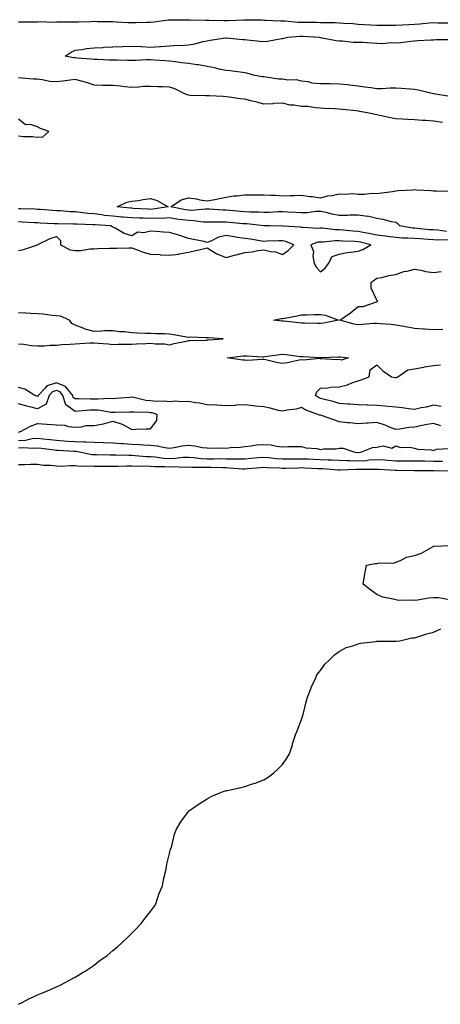
# Model space of a CAD drawing. Units: inches. Extents: x 865523 to 868163, y 7276778 to 7279418.
# Drawn here: x 867199 to 867422, y 7277389 to 7277911 of the extents above; entities that cross this region are included whole.
import ezdxf

# ---------------------------------------------------------------- set-up
doc = ezdxf.new("R2010")
doc.units = ezdxf.units.IN
doc.header["$MEASUREMENT"] = 0
doc.layers.add('Contour_86557276', color=7, linetype='Continuous', true_color=0x248dbf)

msp = doc.modelspace()

# ---------------------------------------------------------------- linework, layer by layer
at = {"layer": 'Contour_86557276'}
for points in [[(867198.05, 7277910.12, 3366), (867199.86, 7277910.1, 3366), (867206.26, 7277910.13, 3366), (867208.05, 7277910.11, 3366), (867209.74, 7277910.23, 3366), (867216.12, 7277909.99, 3366), (867218.05, 7277910.1, 3366), (867219.79, 7277910.18, 3366), (867226.21, 7277910.07, 3366), (867228.05, 7277910.15, 3366), (867229.8, 7277910.17, 3366), (867236.51, 7277910.38, 3366), (867238.05, 7277910.4, 3366), (867239.6, 7277910.37, 3366), (867246.4, 7277910.27, 3366), (867248.05, 7277910.24, 3366), (867249.77, 7277910.2, 3366), (867255.96, 7277909.83, 3366), (867258.05, 7277909.78, 3366), (867260.16, 7277909.8, 3366), (867266.04, 7277909.91, 3366), (867268.05, 7277909.93, 3366), (867269.93, 7277910.05, 3366), (867277.3, 7277911.17, 3366), (867278.05, 7277911.22, 3366), (867278.77, 7277911.21, 3366), (867287.31, 7277911.18, 3366), (867288.05, 7277911.16, 3366), (867288.76, 7277911.22, 3366), (867297.07, 7277910.94, 3366), (867298.05, 7277911, 3366), (867298.94, 7277911.02, 3366), (867306.92, 7277910.79, 3366), (867308.05, 7277910.81, 3366), (867309.16, 7277910.82, 3366), (867317.39, 7277911.26, 3366), (867318.05, 7277911.26, 3366), (867318.74, 7277911.23, 3366), (867327.23, 7277911.1, 3366), (867328.05, 7277911.07, 3366), (867328.88, 7277911.09, 3366), (867336.82, 7277910.69, 3366), (867338.05, 7277910.73, 3366), (867339.25, 7277910.73, 3366), (867346.15, 7277910.02, 3366), (867348.05, 7277910.02, 3366), (867350.03, 7277909.94, 3366), (867356.03, 7277909.9, 3366), (867358.05, 7277909.82, 3366), (867360.24, 7277909.72, 3366), (867365.84, 7277909.71, 3366), (867368.05, 7277909.62, 3366), (867370.53, 7277909.44, 3366), (867375.27, 7277909.15, 3366), (867378.05, 7277908.94, 3366), (867381.21, 7277908.76, 3366), (867384.7, 7277908.57, 3366), (867388.05, 7277908.38, 3366), (867391.55, 7277908.41, 3366), (867394.41, 7277908.29, 3366), (867398.05, 7277908.32, 3366), (867401.43, 7277908.53, 3366), (867404.89, 7277908.76, 3366), (867408.05, 7277908.96, 3366), (867410.85, 7277909.12, 3366), (867415.69, 7277909.56, 3366), (867418.05, 7277909.7, 3366), (867420.3, 7277909.67, 3366), (867425.64, 7277909.52, 3366)], [(867426.69, 7277870.56, 3365), (867418.07, 7277871.9, 3365), (867418.05, 7277871.9, 3365), (867418.04, 7277871.91, 3365), (867418, 7277871.92, 3365), (867409.97, 7277873.84, 3365), (867408.05, 7277874.18, 3365), (867405.6, 7277874.37, 3365), (867400.85, 7277874.71, 3365), (867398.05, 7277874.95, 3365), (867395.07, 7277874.9, 3365), (867390.8, 7277874.67, 3365), (867388.05, 7277874.63, 3365), (867384.87, 7277875.1, 3365), (867381.66, 7277875.53, 3365), (867378.05, 7277876.09, 3365), (867373.41, 7277876.56, 3365), (867372.75, 7277876.63, 3365), (867368.05, 7277877.1, 3365), (867363.33, 7277877.19, 3365), (867362.8, 7277877.17, 3365), (867358.05, 7277877.26, 3365), (867353.75, 7277877.62, 3365), (867351.74, 7277878.23, 3365), (867348.05, 7277878.7, 3365), (867345.42, 7277879.29, 3365), (867340.75, 7277879.21, 3365), (867338.05, 7277879.63, 3365), (867335.88, 7277879.75, 3365), (867329.16, 7277880.81, 3365), (867328.05, 7277880.88, 3365), (867327.17, 7277881.04, 3365), (867322.52, 7277881.92, 3365), (867319.1, 7277882.97, 3365), (867318.05, 7277883.12, 3365), (867316.76, 7277883.21, 3365), (867310.29, 7277884.16, 3365), (867308.05, 7277884.28, 3365), (867305.09, 7277884.88, 3365), (867301.85, 7277885.72, 3365), (867298.05, 7277886.37, 3365), (867293.44, 7277887.31, 3365), (867292.61, 7277887.36, 3365), (867288.05, 7277888.09, 3365), (867284.58, 7277888.44, 3365), (867281.09, 7277888.87, 3365), (867278.05, 7277889.21, 3365), (867275.48, 7277889.35, 3365), (867270.14, 7277889.83, 3365), (867268.05, 7277889.96, 3365), (867266.07, 7277889.94, 3365), (867260.37, 7277889.6, 3365), (867258.05, 7277889.57, 3365), (867255.73, 7277889.61, 3365), (867250.24, 7277889.73, 3365), (867248.05, 7277889.76, 3365), (867245.95, 7277889.82, 3365), (867239.83, 7277890.14, 3365), (867238.05, 7277890.19, 3365), (867236.49, 7277890.36, 3365), (867229.08, 7277890.89, 3365), (867228.05, 7277891, 3365), (867227.15, 7277891.02, 3365), (867222.68, 7277891.92, 3365), (867225.85, 7277894.12, 3365), (867228.05, 7277895.18, 3365), (867231.66, 7277895.53, 3365), (867233.95, 7277896.02, 3365), (867238.05, 7277896.32, 3365), (867242.7, 7277896.57, 3365), (867243.32, 7277896.65, 3365), (867248.05, 7277896.85, 3365), (867252.91, 7277897.06, 3365), (867253.2, 7277897.07, 3365), (867258.05, 7277897.28, 3365), (867262.98, 7277897, 3365), (867263.13, 7277897, 3365), (867268.05, 7277896.66, 3365), (867272.91, 7277897.07, 3365), (867273.18, 7277897.05, 3365), (867278.05, 7277897.37, 3365), (867282.23, 7277897.74, 3365), (867283.77, 7277897.64, 3365), (867288.05, 7277897.94, 3365), (867291.47, 7277898.5, 3365), (867295.8, 7277899.67, 3365), (867298.05, 7277900.12, 3365), (867299.61, 7277900.36, 3365), (867307.72, 7277901.6, 3365), (867308.05, 7277901.65, 3365), (867308.35, 7277901.63, 3365), (867316.88, 7277900.76, 3365), (867318.05, 7277900.68, 3365), (867319.37, 7277900.6, 3365), (867325.93, 7277899.8, 3365), (867328.05, 7277899.69, 3365), (867330.02, 7277899.95, 3365), (867337.37, 7277901.24, 3365), (867338.05, 7277901.33, 3365), (867338.6, 7277901.37, 3365), (867340.82, 7277901.92, 3365), (867347.39, 7277902.57, 3365), (867348.05, 7277902.57, 3365), (867348.68, 7277902.55, 3365), (867357.4, 7277901.92, 3365), (867357.94, 7277901.81, 3365), (867358.05, 7277901.8, 3365), (867358.19, 7277901.78, 3365), (867366.4, 7277900.27, 3365), (867368.05, 7277900.06, 3365), (867369.86, 7277900.11, 3365), (867375.5, 7277899.37, 3365), (867378.05, 7277899.42, 3365), (867380.64, 7277899.33, 3365), (867385.08, 7277898.95, 3365), (867388.05, 7277898.85, 3365), (867391.26, 7277898.71, 3365), (867395.27, 7277899.15, 3365), (867398.05, 7277898.97, 3365), (867400.8, 7277899.17, 3365), (867406.02, 7277899.89, 3365), (867408.05, 7277900.05, 3365), (867409.8, 7277900.17, 3365), (867416.66, 7277900.53, 3365), (867418.05, 7277900.62, 3365), (867419.27, 7277900.7, 3365), (867426.9, 7277900.77, 3365)], [(867422.9, 7277856.76, 3366), (867418.05, 7277857.45, 3366), (867413.89, 7277857.76, 3366), (867412.15, 7277857.83, 3366), (867408.05, 7277858.11, 3366), (867404.47, 7277858.34, 3366), (867401.53, 7277858.44, 3366), (867398.05, 7277858.65, 3366), (867395.29, 7277859.16, 3366), (867389.51, 7277860.46, 3366), (867388.05, 7277860.75, 3366), (867387.06, 7277860.92, 3366), (867383.09, 7277861.92, 3366), (867378.77, 7277862.64, 3366), (867378.05, 7277862.76, 3366), (867377.1, 7277862.87, 3366), (867369.8, 7277863.67, 3366), (867368.05, 7277863.86, 3366), (867365.96, 7277864.01, 3366), (867360.3, 7277864.17, 3366), (867358.05, 7277864.34, 3366), (867355.54, 7277864.43, 3366), (867351.28, 7277865.15, 3366), (867348.05, 7277865.24, 3366), (867344.03, 7277865.94, 3366), (867342.07, 7277865.93, 3366), (867338.05, 7277867.02, 3366), (867333.23, 7277866.74, 3366), (867332.85, 7277866.71, 3366), (867328.05, 7277866.43, 3366), (867323.77, 7277867.64, 3366), (867321.92, 7277868.05, 3366), (867318.05, 7277869.05, 3366), (867315.45, 7277869.32, 3366), (867309.75, 7277870.21, 3366), (867308.05, 7277870.41, 3366), (867306.57, 7277870.45, 3366), (867299.14, 7277870.83, 3366), (867298.05, 7277870.85, 3366), (867297.06, 7277870.93, 3366), (867288.85, 7277871.12, 3366), (867288.05, 7277871.18, 3366), (867287.48, 7277871.35, 3366), (867286.19, 7277871.92, 3366), (867280.8, 7277874.66, 3366), (867278.05, 7277875.49, 3366), (867274.33, 7277875.64, 3366), (867271.84, 7277875.71, 3366), (867268.05, 7277875.87, 3366), (867264.19, 7277875.78, 3366), (867261.61, 7277875.47, 3366), (867258.05, 7277875.38, 3366), (867254.28, 7277875.69, 3366), (867252.12, 7277875.99, 3366), (867248.05, 7277876.29, 3366), (867243.58, 7277876.39, 3366), (867242.57, 7277876.43, 3366), (867238.05, 7277876.54, 3366), (867234.06, 7277877.93, 3366), (867231.39, 7277878.58, 3366), (867228.05, 7277879.58, 3366), (867225.4, 7277879.26, 3366), (867221.39, 7277878.58, 3366), (867218.05, 7277878.23, 3366), (867214.63, 7277878.49, 3366), (867210.59, 7277879.38, 3366), (867208.05, 7277879.64, 3366), (867205.9, 7277879.77, 3366), (867199.72, 7277880.25, 3366), (867198.05, 7277880.36, 3366)], [(867198.05, 7277849.6, 3367), (867200.67, 7277849.3, 3367), (867205.41, 7277849.27, 3367), (867208.05, 7277848.87, 3367), (867210.81, 7277849.16, 3367), (867214.1, 7277851.92, 3367), (867209.69, 7277853.56, 3367), (867208.05, 7277854.51, 3367), (867204.36, 7277855.6, 3367), (867201.72, 7277855.58, 3367), (867198.05, 7277858.47, 3367)], [(867425.01, 7277798.88, 3366), (867420.39, 7277799.59, 3366), (867418.05, 7277799.73, 3366), (867416.01, 7277799.88, 3366), (867409.46, 7277800.5, 3366), (867408.05, 7277800.61, 3366), (867406.84, 7277800.71, 3366), (867400.19, 7277801.92, 3366), (867399.17, 7277803.04, 3366), (867398.05, 7277803.67, 3366), (867395.85, 7277804.12, 3366), (867391.4, 7277805.27, 3366), (867388.05, 7277805.86, 3366), (867383.12, 7277807, 3366), (867383, 7277806.97, 3366), (867378.05, 7277807.56, 3366), (867373.69, 7277807.55, 3366), (867372.59, 7277807.38, 3366), (867368.05, 7277807.38, 3366), (867364.29, 7277808.16, 3366), (867361.04, 7277808.93, 3366), (867358.05, 7277809.58, 3366), (867355.61, 7277809.48, 3366), (867351.11, 7277808.86, 3366), (867348.05, 7277808.76, 3366), (867345.06, 7277808.93, 3366), (867340.74, 7277809.22, 3366), (867338.05, 7277809.39, 3366), (867335.45, 7277809.32, 3366), (867330.96, 7277809.01, 3366), (867328.05, 7277808.95, 3366), (867325.25, 7277809.12, 3366), (867320.79, 7277809.18, 3366), (867318.05, 7277809.33, 3366), (867315.67, 7277809.54, 3366), (867309.97, 7277810, 3366), (867308.05, 7277810.16, 3366), (867306.33, 7277810.2, 3366), (867299.24, 7277810.74, 3366), (867298.05, 7277810.77, 3366), (867296.92, 7277810.8, 3366), (867289.84, 7277810.13, 3366), (867288.05, 7277810.17, 3366), (867286.53, 7277810.4, 3366), (867278.66, 7277811.92, 3366), (867284.24, 7277815.73, 3366), (867288.05, 7277816.81, 3366), (867292.38, 7277816.25, 3366), (867294.2, 7277815.77, 3366), (867298.05, 7277815.13, 3366), (867302.07, 7277815.93, 3366), (867303.68, 7277816.29, 3366), (867308.05, 7277817.13, 3366), (867312.2, 7277817.77, 3366), (867314.01, 7277817.88, 3366), (867318.05, 7277818.41, 3366), (867321.53, 7277818.44, 3366), (867324.53, 7277818.4, 3366), (867328.05, 7277818.43, 3366), (867331.83, 7277818.14, 3366), (867334.24, 7277818.11, 3366), (867338.05, 7277817.76, 3366), (867341.96, 7277818, 3366), (867344.07, 7277817.94, 3366), (867348.05, 7277818.15, 3366), (867352.42, 7277817.55, 3366), (867353.64, 7277817.51, 3366), (867358.05, 7277816.73, 3366), (867362.05, 7277817.93, 3366), (867364.22, 7277818.09, 3366), (867368.05, 7277818.89, 3366), (867371.29, 7277818.68, 3366), (867375.18, 7277819.05, 3366), (867378.05, 7277818.78, 3366), (867381.31, 7277818.66, 3366), (867385.36, 7277819.22, 3366), (867388.05, 7277819.08, 3366), (867390.56, 7277819.41, 3366), (867396.3, 7277820.17, 3366), (867398.05, 7277820.41, 3366), (867399.33, 7277820.64, 3366), (867407.16, 7277821.03, 3366), (867408.05, 7277821.16, 3366), (867408.98, 7277820.99, 3366), (867416.85, 7277820.73, 3366), (867418.05, 7277820.42, 3366), (867419.55, 7277820.42, 3366), (867426.47, 7277820.34, 3366)], [(867425.43, 7277794.55, 3367), (867420.49, 7277794.36, 3367), (867418.05, 7277794.52, 3367), (867415.25, 7277794.72, 3367), (867411.07, 7277794.95, 3367), (867408.05, 7277795.17, 3367), (867404.51, 7277795.46, 3367), (867401.58, 7277795.45, 3367), (867398.05, 7277795.79, 3367), (867393.64, 7277796.33, 3367), (867392.63, 7277796.5, 3367), (867388.05, 7277797.01, 3367), (867384, 7277797.87, 3367), (867381.71, 7277798.26, 3367), (867378.05, 7277798.99, 3367), (867375.3, 7277799.17, 3367), (867370.36, 7277799.61, 3367), (867368.05, 7277799.77, 3367), (867365.92, 7277799.79, 3367), (867359.27, 7277800.7, 3367), (867358.05, 7277800.72, 3367), (867356.7, 7277800.56, 3367), (867348.85, 7277801.12, 3367), (867348.05, 7277800.98, 3367), (867347.33, 7277801.2, 3367), (867338.24, 7277801.72, 3367), (867338.05, 7277801.76, 3367), (867337.89, 7277801.76, 3367), (867331.22, 7277801.92, 3367), (867328.12, 7277801.99, 3367), (867327.98, 7277801.99, 3367), (867319.05, 7277802.93, 3367), (867318.05, 7277802.98, 3367), (867316.89, 7277803.08, 3367), (867309.87, 7277803.74, 3367), (867308.05, 7277803.89, 3367), (867306.03, 7277803.94, 3367), (867299.92, 7277803.8, 3367), (867298.05, 7277803.84, 3367), (867296.07, 7277803.89, 3367), (867290.76, 7277804.63, 3367), (867288.05, 7277804.68, 3367), (867284.79, 7277805.18, 3367), (867281.68, 7277805.55, 3367), (867278.05, 7277806.15, 3367), (867274.07, 7277805.89, 3367), (867272.09, 7277805.96, 3367), (867268.05, 7277805.75, 3367), (867264.04, 7277805.92, 3367), (867262.12, 7277805.99, 3367), (867258.05, 7277806.18, 3367), (867253.42, 7277806.55, 3367), (867252.73, 7277806.6, 3367), (867248.05, 7277806.99, 3367), (867243.63, 7277807.5, 3367), (867242.21, 7277807.76, 3367), (867238.05, 7277808.31, 3367), (867234.68, 7277808.55, 3367), (867230.93, 7277809.04, 3367), (867228.05, 7277809.27, 3367), (867225.52, 7277809.39, 3367), (867220.13, 7277809.85, 3367), (867218.05, 7277809.95, 3367), (867216.19, 7277810.05, 3367), (867209.41, 7277810.55, 3367), (867208.05, 7277810.64, 3367), (867206.82, 7277810.69, 3367), (867199.09, 7277810.88, 3367), (867198.05, 7277810.92, 3367)], [(867198.05, 7277788.8, 3368), (867200.58, 7277789.38, 3368), (867207.97, 7277791.92, 3368), (867207.99, 7277791.98, 3368), (867208.05, 7277792.03, 3368), (867208.23, 7277792.11, 3368), (867214.82, 7277795.14, 3368), (867218.05, 7277796.21, 3368), (867220.28, 7277794.15, 3368), (867220.3, 7277791.92, 3368), (867225.3, 7277789.18, 3368), (867228.05, 7277788.78, 3368), (867231.1, 7277788.87, 3368), (867235.83, 7277789.69, 3368), (867238.05, 7277789.79, 3368), (867240.08, 7277789.89, 3368), (867246.15, 7277790.02, 3368), (867248.05, 7277790.1, 3368), (867249.96, 7277790.01, 3368), (867256.46, 7277790.33, 3368), (867258.05, 7277790.24, 3368), (867260.57, 7277789.4, 3368), (867264.02, 7277787.89, 3368), (867268.05, 7277786.92, 3368), (867272.83, 7277786.71, 3368), (867273.34, 7277786.63, 3368), (867278.05, 7277786.36, 3368), (867282.98, 7277786.99, 3368), (867283.2, 7277787.07, 3368), (867288.05, 7277787.99, 3368), (867291.29, 7277788.69, 3368), (867295.9, 7277789.77, 3368), (867298.05, 7277790.25, 3368), (867302.34, 7277787.63, 3368), (867303.18, 7277787.05, 3368), (867308.05, 7277785.13, 3368), (867312.43, 7277786.3, 3368), (867313.4, 7277786.57, 3368), (867318.05, 7277787.79, 3368), (867321.81, 7277788.16, 3368), (867324.97, 7277788.84, 3368), (867328.05, 7277789.22, 3368), (867331.62, 7277788.35, 3368), (867334.23, 7277788.1, 3368), (867338.05, 7277786.71, 3368), (867341.05, 7277788.92, 3368), (867343.92, 7277791.92, 3368), (867339.82, 7277793.69, 3368), (867338.05, 7277794.05, 3368), (867335.95, 7277794.02, 3368), (867329.85, 7277793.72, 3368), (867328.05, 7277793.69, 3368), (867325.98, 7277793.99, 3368), (867320.92, 7277794.79, 3368), (867318.05, 7277795.19, 3368), (867314.16, 7277795.81, 3368), (867312.3, 7277796.17, 3368), (867308.05, 7277796.79, 3368), (867304.05, 7277795.92, 3368), (867299.99, 7277793.86, 3368), (867298.05, 7277793.17, 3368), (867296.43, 7277793.54, 3368), (867290.75, 7277794.62, 3368), (867288.05, 7277795.29, 3368), (867283.07, 7277796.94, 3368), (867283.02, 7277796.95, 3368), (867278.05, 7277798.45, 3368), (867274.79, 7277798.66, 3368), (867271.04, 7277798.93, 3368), (867268.05, 7277799.12, 3368), (867264.41, 7277798.28, 3368), (867261.31, 7277798.66, 3368), (867258.05, 7277796.64, 3368), (867254.05, 7277797.92, 3368), (867249.29, 7277800.68, 3368), (867248.05, 7277801.27, 3368), (867247.56, 7277801.43, 3368), (867246.92, 7277801.92, 3368), (867238.57, 7277802.44, 3368), (867238.05, 7277802.51, 3368), (867237.42, 7277802.55, 3368), (867228.89, 7277802.77, 3368), (867228.05, 7277802.84, 3368), (867227.09, 7277802.88, 3368), (867219.08, 7277802.96, 3368), (867218.05, 7277803, 3368), (867216.9, 7277803.07, 3368), (867209.54, 7277803.41, 3368), (867208.05, 7277803.5, 3368), (867206.4, 7277803.57, 3368), (867200.07, 7277803.93, 3368), (867198.05, 7277804.02, 3368)], [(867423.02, 7277746.96, 3367), (867418.05, 7277746.72, 3367), (867413.26, 7277747.13, 3367), (867412.8, 7277747.17, 3367), (867408.05, 7277747.57, 3367), (867404.27, 7277748.14, 3367), (867401.22, 7277748.75, 3367), (867398.05, 7277749.26, 3367), (867395.68, 7277749.55, 3367), (867390.07, 7277749.9, 3367), (867388.05, 7277750.12, 3367), (867386.18, 7277750.05, 3367), (867380.42, 7277749.55, 3367), (867378.05, 7277749.47, 3367), (867375.94, 7277749.81, 3367), (867368.34, 7277751.92, 3367), (867374.09, 7277755.88, 3367), (867378.05, 7277759.12, 3367), (867380.82, 7277759.15, 3367), (867387.82, 7277761.69, 3367), (867388.05, 7277761.7, 3367), (867388.21, 7277761.75, 3367), (867388.51, 7277761.92, 3367), (867388.27, 7277762.13, 3367), (867388.05, 7277762.43, 3367), (867385.07, 7277768.94, 3367), (867385.01, 7277771.92, 3367), (867386.75, 7277773.23, 3367), (867388.05, 7277774.09, 3367), (867390.67, 7277774.55, 3367), (867394.33, 7277775.64, 3367), (867398.05, 7277776.11, 3367), (867402.33, 7277777.63, 3367), (867404.05, 7277777.92, 3367), (867408.05, 7277778.99, 3367), (867411.52, 7277778.45, 3367), (867413.8, 7277777.66, 3367), (867418.05, 7277777.24, 3367), (867422.19, 7277777.78, 3367)], [(867198.05, 7277739.39, 3368), (867200.82, 7277739.15, 3368), (867204.67, 7277738.54, 3368), (867208.05, 7277738.29, 3368), (867211.62, 7277738.35, 3368), (867214.73, 7277738.6, 3368), (867218.05, 7277738.67, 3368), (867220.94, 7277739.03, 3368), (867225.24, 7277739.11, 3368), (867228.05, 7277739.4, 3368), (867230.41, 7277739.57, 3368), (867235.96, 7277739.83, 3368), (867238.05, 7277739.96, 3368), (867240.26, 7277739.71, 3368), (867245.47, 7277739.34, 3368), (867248.05, 7277739.02, 3368), (867250.84, 7277739.13, 3368), (867255.27, 7277739.14, 3368), (867258.05, 7277739.23, 3368), (867260.57, 7277739.4, 3368), (867265.72, 7277739.59, 3368), (867268.05, 7277739.73, 3368), (867270.6, 7277739.36, 3368), (867275.52, 7277739.39, 3368), (867278.05, 7277738.87, 3368), (867280.48, 7277739.49, 3368), (867286.91, 7277740.79, 3368), (867288.05, 7277741.05, 3368), (867288.83, 7277741.15, 3368), (867297.48, 7277741.34, 3368), (867298.05, 7277741.4, 3368), (867298.54, 7277741.43, 3368), (867306.48, 7277741.92, 3368), (867298.64, 7277742.52, 3368), (867298.05, 7277742.62, 3368), (867297.38, 7277742.59, 3368), (867288.95, 7277742.82, 3368), (867288.05, 7277742.78, 3368), (867287.04, 7277742.94, 3368), (867280.3, 7277744.18, 3368), (867278.05, 7277744.48, 3368), (867275.36, 7277744.62, 3368), (867270.77, 7277744.63, 3368), (867268.05, 7277744.78, 3368), (867265.08, 7277744.89, 3368), (867261.2, 7277745.06, 3368), (867258.05, 7277745.18, 3368), (867254.34, 7277745.63, 3368), (867251.77, 7277745.64, 3368), (867248.05, 7277746.25, 3368), (867243.76, 7277746.21, 3368), (867242.13, 7277746, 3368), (867238.05, 7277745.95, 3368), (867233.3, 7277747.17, 3368), (867232.31, 7277747.66, 3368), (867228.05, 7277749.26, 3368), (867226.24, 7277750.11, 3368), (867225.03, 7277751.92, 3368), (867220.18, 7277754.05, 3368), (867218.05, 7277754.18, 3368), (867215.58, 7277754.39, 3368), (867211.13, 7277755, 3368), (867208.05, 7277755.23, 3368), (867204.52, 7277755.45, 3368), (867201.79, 7277755.66, 3368), (867198.05, 7277755.88, 3368)], [(867422.19, 7277706.05, 3367), (867418.05, 7277706.82, 3367), (867414.13, 7277705.85, 3367), (867411.49, 7277705.36, 3367), (867408.05, 7277704.59, 3367), (867405.05, 7277704.92, 3367), (867401.46, 7277705.33, 3367), (867398.05, 7277705.71, 3367), (867393.92, 7277706.04, 3367), (867392.47, 7277706.34, 3367), (867388.05, 7277706.63, 3367), (867383.16, 7277706.8, 3367), (867382.92, 7277706.79, 3367), (867378.05, 7277707.01, 3367), (867373.46, 7277707.33, 3367), (867372.61, 7277707.36, 3367), (867368.05, 7277707.66, 3367), (867364.89, 7277708.76, 3367), (867360.21, 7277709.76, 3367), (867358.05, 7277710.38, 3367), (867356.99, 7277710.86, 3367), (867355.45, 7277711.92, 3367), (867356.15, 7277713.82, 3367), (867358.05, 7277715.76, 3367), (867362.08, 7277715.95, 3367), (867363.53, 7277716.44, 3367), (867368.05, 7277716.56, 3367), (867372.45, 7277717.53, 3367), (867374.79, 7277718.66, 3367), (867378.05, 7277719.78, 3367), (867379.68, 7277720.29, 3367), (867383.84, 7277721.92, 3367), (867384.46, 7277725.5, 3367), (867388.05, 7277728.14, 3367), (867391.15, 7277725.02, 3367), (867395.72, 7277721.92, 3367), (867397.63, 7277721.5, 3367), (867398.05, 7277721.44, 3367), (867398.42, 7277721.55, 3367), (867399.08, 7277721.92, 3367), (867404.4, 7277725.57, 3367), (867408.05, 7277726.09, 3367), (867412.91, 7277727.06, 3367), (867413.2, 7277727.08, 3367), (867418.05, 7277727.84, 3367), (867421.76, 7277728.21, 3367)], [(867421.93, 7277695.81, 3368), (867418.05, 7277697.12, 3368), (867413.62, 7277696.35, 3368), (867412.1, 7277695.96, 3368), (867408.05, 7277695.16, 3368), (867404.95, 7277695.02, 3368), (867400.21, 7277694.08, 3368), (867398.05, 7277693.94, 3368), (867394.78, 7277695.19, 3368), (867392.42, 7277696.3, 3368), (867388.05, 7277697.56, 3368), (867383.4, 7277697.27, 3368), (867382.73, 7277697.23, 3368), (867378.05, 7277696.94, 3368), (867373.54, 7277697.41, 3368), (867372.48, 7277697.49, 3368), (867368.05, 7277697.93, 3368), (867365.13, 7277699, 3368), (867358.7, 7277701.27, 3368), (867358.05, 7277701.5, 3368), (867357.6, 7277701.47, 3368), (867356.62, 7277701.92, 3368), (867350.34, 7277704.21, 3368), (867348.05, 7277705.65, 3368), (867345.29, 7277704.67, 3368), (867340.25, 7277704.12, 3368), (867338.05, 7277703.58, 3368), (867335.91, 7277704.06, 3368), (867331.34, 7277705.21, 3368), (867328.05, 7277705.89, 3368), (867323.6, 7277706.37, 3368), (867322.65, 7277706.52, 3368), (867318.05, 7277706.96, 3368), (867313.23, 7277706.74, 3368), (867312.85, 7277706.72, 3368), (867308.05, 7277706.5, 3368), (867303.21, 7277706.75, 3368), (867302.91, 7277706.78, 3368), (867298.05, 7277707.03, 3368), (867293.96, 7277707.83, 3368), (867291.86, 7277708.11, 3368), (867288.05, 7277708.79, 3368), (867284.66, 7277708.53, 3368), (867281.1, 7277708.86, 3368), (867278.05, 7277708.54, 3368), (867275.13, 7277709, 3368), (867271.21, 7277708.76, 3368), (867268.05, 7277709.1, 3368), (867265.5, 7277709.37, 3368), (867259.14, 7277710.84, 3368), (867258.05, 7277710.98, 3368), (867257.06, 7277710.92, 3368), (867249.64, 7277710.34, 3368), (867248.05, 7277710.25, 3368), (867246.48, 7277710.35, 3368), (867240.02, 7277709.95, 3368), (867238.05, 7277710.05, 3368), (867236.13, 7277710, 3368), (867229.72, 7277710.25, 3368), (867228.05, 7277710.2, 3368), (867227.03, 7277710.89, 3368), (867226.72, 7277711.92, 3368), (867222.89, 7277716.76, 3368), (867218.05, 7277718.61, 3368), (867213.16, 7277717.04, 3368), (867212.91, 7277717.06, 3368), (867212.02, 7277715.89, 3368), (867208.48, 7277711.92, 3368), (867208.37, 7277711.61, 3368), (867208.05, 7277711.43, 3368), (867207.66, 7277711.53, 3368), (867206.61, 7277711.92, 3368), (867201.36, 7277715.23, 3368), (867198.05, 7277716.23, 3368)], [(867198.05, 7277692.45, 3369), (867199.04, 7277692.91, 3369), (867204.29, 7277695.68, 3369), (867208.05, 7277697.08, 3369), (867212.97, 7277696.83, 3369), (867213.19, 7277696.78, 3369), (867218.05, 7277696.44, 3369), (867222.37, 7277696.24, 3369), (867224.46, 7277695.51, 3369), (867228.05, 7277695.21, 3369), (867231.4, 7277695.27, 3369), (867233.9, 7277696.07, 3369), (867238.05, 7277696.11, 3369), (867242.99, 7277696.86, 3369), (867243.12, 7277696.85, 3369), (867248.05, 7277698.31, 3369), (867252.93, 7277696.79, 3369), (867253.64, 7277696.33, 3369), (867258.05, 7277693.99, 3369), (867260.23, 7277694.11, 3369), (867265.74, 7277694.23, 3369), (867268.05, 7277694.36, 3369), (867271.24, 7277698.73, 3369), (867271.46, 7277701.92, 3369), (867268.87, 7277702.74, 3369), (867268.05, 7277702.83, 3369), (867267.03, 7277702.95, 3369), (867259.16, 7277703.03, 3369), (867258.05, 7277703.18, 3369), (867256.85, 7277703.11, 3369), (867249.03, 7277702.91, 3369), (867248.05, 7277702.85, 3369), (867247.06, 7277702.92, 3369), (867240.23, 7277704.11, 3369), (867238.05, 7277704.21, 3369), (867235.81, 7277704.16, 3369), (867229.7, 7277703.57, 3369), (867228.05, 7277703.52, 3369), (867223.06, 7277706.93, 3369), (867221.54, 7277711.92, 3369), (867220, 7277713.87, 3369), (867218.05, 7277714.62, 3369), (867216.01, 7277713.96, 3369), (867214.19, 7277711.92, 3369), (867212.61, 7277707.36, 3369), (867208.05, 7277704.92, 3369), (867204.03, 7277705.93, 3369), (867202.37, 7277706.25, 3369), (867198.05, 7277707.55, 3369)], [(867198.05, 7277688.11, 3368), (867201.63, 7277688.35, 3368), (867205.19, 7277689.06, 3368), (867208.05, 7277689.3, 3368), (867210.99, 7277688.98, 3368), (867214.73, 7277688.6, 3368), (867218.05, 7277688.23, 3368), (867222.04, 7277687.93, 3368), (867223.89, 7277687.76, 3368), (867228.05, 7277687.47, 3368), (867232.67, 7277687.3, 3368), (867233.51, 7277687.38, 3368), (867238.05, 7277687.17, 3368), (867242.95, 7277687.02, 3368), (867243.14, 7277687.01, 3368), (867248.05, 7277686.85, 3368), (867252.64, 7277686.51, 3368), (867253.49, 7277686.48, 3368), (867258.05, 7277686.17, 3368), (867262.11, 7277685.97, 3368), (867264.2, 7277685.77, 3368), (867268.05, 7277685.57, 3368), (867271.46, 7277685.33, 3368), (867275.65, 7277684.32, 3368), (867278.05, 7277684.09, 3368), (867280.48, 7277684.35, 3368), (867284.72, 7277685.25, 3368), (867288.05, 7277685.53, 3368), (867291.46, 7277685.33, 3368), (867295.57, 7277684.4, 3368), (867298.05, 7277684.2, 3368), (867300.11, 7277683.98, 3368), (867305.78, 7277684.19, 3368), (867308.05, 7277684.01, 3368), (867310.45, 7277684.32, 3368), (867315.45, 7277684.52, 3368), (867318.05, 7277684.94, 3368), (867321.38, 7277685.25, 3368), (867324.25, 7277685.72, 3368), (867328.05, 7277686.02, 3368), (867331.87, 7277685.74, 3368), (867334.86, 7277685.11, 3368), (867338.05, 7277684.81, 3368), (867341.02, 7277684.89, 3368), (867345.11, 7277684.86, 3368), (867348.05, 7277684.95, 3368), (867350.3, 7277684.18, 3368), (867356.21, 7277683.77, 3368), (867358.05, 7277683.35, 3368), (867359.75, 7277683.63, 3368), (867366.34, 7277683.63, 3368), (867368.05, 7277684.05, 3368), (867370.08, 7277683.95, 3368), (867376.24, 7277681.92, 3368), (867377.87, 7277681.73, 3368), (867378.05, 7277681.73, 3368), (867378.23, 7277681.74, 3368), (867379.55, 7277681.92, 3368), (867385.62, 7277684.35, 3368), (867388.05, 7277684.63, 3368), (867391.34, 7277685.21, 3368), (867395.99, 7277683.98, 3368), (867398.05, 7277685.23, 3368), (867400.49, 7277684.36, 3368), (867405.43, 7277684.54, 3368), (867408.05, 7277684.02, 3368), (867409.59, 7277683.46, 3368), (867416.83, 7277683.14, 3368), (867418.05, 7277682.87, 3368), (867419.62, 7277683.49, 3368), (867426.08, 7277683.89, 3368)], [(867198.05, 7277684.14, 3367), (867200.42, 7277684.29, 3367), (867205.97, 7277684, 3367), (867208.05, 7277684.18, 3367), (867210.08, 7277683.95, 3367), (867216.83, 7277683.14, 3367), (867218.05, 7277683, 3367), (867219.06, 7277682.94, 3367), (867227.52, 7277682.46, 3367), (867228.05, 7277682.42, 3367), (867228.53, 7277682.4, 3367), (867231.27, 7277681.92, 3367), (867236.86, 7277680.73, 3367), (867238.05, 7277680.63, 3367), (867239.34, 7277680.63, 3367), (867246.6, 7277680.47, 3367), (867248.05, 7277680.46, 3367), (867249.51, 7277680.46, 3367), (867256.39, 7277680.26, 3367), (867258.05, 7277680.25, 3367), (867259.78, 7277680.19, 3367), (867265.81, 7277679.67, 3367), (867268.05, 7277679.61, 3367), (867270.56, 7277679.41, 3367), (867274.9, 7277678.78, 3367), (867278.05, 7277678.56, 3367), (867281.28, 7277678.69, 3367), (867285.32, 7277679.2, 3367), (867288.05, 7277679.32, 3367), (867290.84, 7277679.13, 3367), (867294.75, 7277678.62, 3367), (867298.05, 7277678.41, 3367), (867301.57, 7277678.4, 3367), (867304.59, 7277678.46, 3367), (867308.05, 7277678.44, 3367), (867311.61, 7277678.37, 3367), (867314.56, 7277678.43, 3367), (867318.05, 7277678.35, 3367), (867321.34, 7277678.63, 3367), (867325.13, 7277679, 3367), (867328.05, 7277679.26, 3367), (867330.93, 7277679.04, 3367), (867334.72, 7277678.59, 3367), (867338.05, 7277678.36, 3367), (867341.57, 7277678.4, 3367), (867344.52, 7277678.39, 3367), (867348.05, 7277678.44, 3367), (867351.68, 7277678.29, 3367), (867354.32, 7277678.19, 3367), (867358.05, 7277678.02, 3367), (867362.1, 7277677.87, 3367), (867364, 7277677.88, 3367), (867368.05, 7277677.7, 3367), (867372.42, 7277677.55, 3367), (867373.55, 7277677.42, 3367), (867378.05, 7277677.28, 3367), (867382.41, 7277677.55, 3367), (867383.88, 7277677.75, 3367), (867388.05, 7277678.05, 3367), (867392.22, 7277677.75, 3367), (867393.76, 7277677.63, 3367), (867398.05, 7277677.33, 3367), (867402.68, 7277677.29, 3367), (867403.43, 7277677.3, 3367), (867408.05, 7277677.26, 3367), (867412.73, 7277677.24, 3367), (867413.36, 7277677.23, 3367), (867418.05, 7277677.2, 3367), (867422.78, 7277677.19, 3367)], [(867198.05, 7277675.35, 3366), (867201.4, 7277675.28, 3366), (867204.36, 7277675.6, 3366), (867208.05, 7277675.54, 3366), (867211.21, 7277675.07, 3366), (867215, 7277674.98, 3366), (867218.05, 7277674.61, 3366), (867220.69, 7277674.56, 3366), (867225.16, 7277674.81, 3366), (867228.05, 7277674.76, 3366), (867230.62, 7277674.49, 3366), (867235.35, 7277674.62, 3366), (867238.05, 7277674.39, 3366), (867240.52, 7277674.39, 3366), (867245.49, 7277674.48, 3366), (867248.05, 7277674.47, 3366), (867250.59, 7277674.46, 3366), (867255.39, 7277674.58, 3366), (867258.05, 7277674.57, 3366), (867260.61, 7277674.48, 3366), (867265.39, 7277674.58, 3366), (867268.05, 7277674.5, 3366), (867270.44, 7277674.31, 3366), (867275.65, 7277674.32, 3366), (867278.05, 7277674.17, 3366), (867280.39, 7277674.25, 3366), (867285.94, 7277674.03, 3366), (867288.05, 7277674.14, 3366), (867290.12, 7277673.99, 3366), (867295.97, 7277674, 3366), (867298.05, 7277673.88, 3366), (867300, 7277673.87, 3366), (867306.28, 7277673.69, 3366), (867308.05, 7277673.68, 3366), (867309.77, 7277673.64, 3366), (867316.84, 7277673.13, 3366), (867318.05, 7277673.09, 3366), (867319.34, 7277673.21, 3366), (867326.23, 7277673.74, 3366), (867328.05, 7277673.89, 3366), (867329.88, 7277673.76, 3366), (867336.42, 7277673.55, 3366), (867338.05, 7277673.43, 3366), (867339.59, 7277673.46, 3366), (867346.31, 7277673.66, 3366), (867348.05, 7277673.69, 3366), (867349.74, 7277673.62, 3366), (867356.69, 7277673.28, 3366), (867358.05, 7277673.22, 3366), (867359.3, 7277673.17, 3366), (867367.45, 7277672.53, 3366), (867368.05, 7277672.5, 3366), (867368.61, 7277672.48, 3366), (867377.1, 7277672.87, 3366), (867378.05, 7277672.84, 3366), (867379.03, 7277672.9, 3366), (867387.07, 7277672.9, 3366), (867388.05, 7277672.97, 3366), (867389.03, 7277672.9, 3366), (867397.64, 7277672.33, 3366), (867398.05, 7277672.3, 3366), (867398.43, 7277672.29, 3366), (867407.87, 7277672.1, 3366), (867408.23, 7277672.1, 3366), (867417.85, 7277672.13, 3366), (867418.25, 7277672.13, 3366), (867428.05, 7277671.92, 3366)], [(867426.45, 7277603.52, 3365), (867420.7, 7277604.58, 3365), (867418.05, 7277604.69, 3365), (867415.53, 7277604.44, 3365), (867409.47, 7277603.35, 3365), (867408.05, 7277603.18, 3365), (867406.63, 7277603.35, 3365), (867399.43, 7277603.3, 3365), (867398.05, 7277603.5, 3365), (867395.8, 7277604.17, 3365), (867391.11, 7277604.99, 3365), (867388.05, 7277606.33, 3365), (867384.81, 7277608.69, 3365), (867380.67, 7277611.92, 3365), (867381.35, 7277615.22, 3365), (867381.73, 7277618.24, 3365), (867382.6, 7277621.92, 3365), (867387.19, 7277622.78, 3365), (867388.05, 7277622.85, 3365), (867389.25, 7277623.12, 3365), (867396.93, 7277623.04, 3365), (867398.05, 7277623.53, 3365), (867400.55, 7277624.42, 3365), (867403.81, 7277626.16, 3365), (867408.05, 7277627.02, 3365), (867411.68, 7277628.29, 3365), (867417.87, 7277631.92, 3365), (867417.98, 7277631.99, 3365), (867418.05, 7277632, 3365), (867418.15, 7277632.03, 3365), (867427.49, 7277632.48, 3365)], [(867198.05, 7277389.08, 3365), (867199.92, 7277390.05, 3365), (867203.41, 7277391.92, 3365), (867206.62, 7277393.35, 3365), (867208.05, 7277394.03, 3365), (867211.66, 7277395.53, 3365), (867213.65, 7277396.32, 3365), (867218.05, 7277398.27, 3365), (867220.49, 7277399.48, 3365), (867224.96, 7277401.92, 3365), (867227.04, 7277402.93, 3365), (867228.05, 7277403.46, 3365), (867232.27, 7277406.14, 3365), (867233.23, 7277406.74, 3365), (867238.05, 7277409.88, 3365), (867239.19, 7277410.78, 3365), (867240.56, 7277411.92, 3365), (867244.91, 7277415.05, 3365), (867248.05, 7277417.53, 3365), (867250.4, 7277419.57, 3365), (867253.01, 7277421.92, 3365), (867255.59, 7277424.38, 3365), (867258.05, 7277426.75, 3365), (867260.61, 7277429.36, 3365), (867263.01, 7277431.92, 3365), (867265.17, 7277434.8, 3365), (867268.05, 7277438.38, 3365), (867269.53, 7277440.44, 3365), (867270.55, 7277441.92, 3365), (867271.91, 7277445.79, 3365), (867272.44, 7277447.54, 3365), (867274.24, 7277451.92, 3365), (867274.79, 7277455.18, 3365), (867276.14, 7277460.02, 3365), (867276.52, 7277461.92, 3365), (867276.61, 7277463.36, 3365), (867278.05, 7277468.99, 3365), (867278.63, 7277471.34, 3365), (867278.93, 7277471.92, 3365), (867279.33, 7277473.2, 3365), (867280.72, 7277479.25, 3365), (867281.82, 7277481.92, 3365), (867284.12, 7277485.85, 3365), (867288.05, 7277491.34, 3365), (867288.29, 7277491.68, 3365), (867288.58, 7277491.92, 3365), (867294.23, 7277495.74, 3365), (867298.05, 7277498.09, 3365), (867300.52, 7277499.45, 3365), (867306.51, 7277501.92, 3365), (867307.69, 7277502.28, 3365), (867308.05, 7277502.39, 3365), (867308.66, 7277502.53, 3365), (867315.84, 7277504.13, 3365), (867318.05, 7277504.61, 3365), (867322.08, 7277505.95, 3365), (867323.55, 7277506.42, 3365), (867328.05, 7277508.09, 3365), (867330.38, 7277509.59, 3365), (867333.39, 7277511.92, 3365), (867335.87, 7277514.1, 3365), (867338.05, 7277516.31, 3365), (867340.33, 7277519.63, 3365), (867341.62, 7277521.92, 3365), (867343.21, 7277526.76, 3365), (867343.33, 7277527.2, 3365), (867344.81, 7277531.92, 3365), (867345.79, 7277534.19, 3365), (867348.05, 7277540.09, 3365), (867348.5, 7277541.47, 3365), (867348.61, 7277541.92, 3365), (867348.85, 7277542.72, 3365), (867350.5, 7277549.47, 3365), (867351.31, 7277551.92, 3365), (867353.11, 7277556.86, 3365), (867353.24, 7277557.11, 3365), (867355.38, 7277561.92, 3365), (867356.24, 7277563.73, 3365), (867358.05, 7277566.17, 3365), (867360.46, 7277569.51, 3365), (867363.05, 7277571.92, 3365), (867365.51, 7277574.46, 3365), (867368.05, 7277576.26, 3365), (867371.68, 7277578.29, 3365), (867375.35, 7277579.21, 3365), (867378.05, 7277580.21, 3365), (867379.35, 7277580.62, 3365), (867387.68, 7277581.56, 3365), (867388.05, 7277581.64, 3365), (867388.29, 7277581.68, 3365), (867397.71, 7277581.58, 3365), (867398.05, 7277581.63, 3365), (867398.29, 7277581.69, 3365), (867400.25, 7277581.92, 3365), (867406.61, 7277583.36, 3365), (867408.05, 7277583.5, 3365), (867410.26, 7277584.13, 3365), (867414.49, 7277585.48, 3365), (867418.05, 7277586.36, 3365), (867421.85, 7277588.12, 3365)]]:
    msp.add_polyline3d(points, dxfattribs=at)
for points in [[(867268.05, 7277810.68, 3366), (867266.86, 7277810.73, 3366), (867258.78, 7277811.19, 3366), (867258.05, 7277811.23, 3366), (867257.4, 7277811.28, 3366), (867250.25, 7277811.92, 3366), (867255.49, 7277814.48, 3366), (867258.05, 7277814.93, 3366), (867261.55, 7277815.43, 3366), (867264, 7277815.97, 3366), (867268.05, 7277816.43, 3366), (867271.54, 7277815.41, 3366), (867277.29, 7277811.92, 3366), (867269.23, 7277810.74, 3366)], [(867358.05, 7277777.62, 3368), (867360.54, 7277779.43, 3368), (867362.31, 7277781.92, 3368), (867364.24, 7277785.73, 3368), (867368.05, 7277786.96, 3368), (867372.24, 7277787.73, 3368), (867374.05, 7277787.92, 3368), (867378.05, 7277788.56, 3368), (867380.52, 7277789.46, 3368), (867384.78, 7277791.92, 3368), (867379.36, 7277793.23, 3368), (867378.05, 7277793.48, 3368), (867376.37, 7277793.6, 3368), (867370.01, 7277793.88, 3368), (867368.05, 7277794.02, 3368), (867365.93, 7277794.04, 3368), (867359.46, 7277793.33, 3368), (867358.05, 7277793.35, 3368), (867356.77, 7277793.21, 3368), (867353.05, 7277791.92, 3368), (867354.41, 7277788.29, 3368), (867354.1, 7277785.88, 3368), (867354.78, 7277781.92, 3368), (867356.05, 7277779.92, 3368)], [(867358.05, 7277750.11, 3367), (867356.3, 7277750.16, 3367), (867349.64, 7277750.34, 3367), (867348.05, 7277750.38, 3367), (867346.58, 7277750.45, 3367), (867338.66, 7277751.31, 3367), (867338.05, 7277751.34, 3367), (867337.54, 7277751.4, 3367), (867333.17, 7277751.92, 3367), (867337.27, 7277752.7, 3367), (867338.05, 7277752.79, 3367), (867339.15, 7277753.02, 3367), (867345.74, 7277754.22, 3367), (867348.05, 7277754.77, 3367), (867350.92, 7277754.79, 3367), (867355, 7277754.97, 3367), (867358.05, 7277754.99, 3367), (867360.76, 7277754.63, 3367), (867367.69, 7277751.92, 3367), (867359.74, 7277750.23, 3367)], [(867368.05, 7277730.99, 3367), (867366.96, 7277730.84, 3367), (867358.51, 7277731.46, 3367), (867358.05, 7277731.34, 3367), (867357.62, 7277731.49, 3367), (867349.27, 7277730.7, 3367), (867348.05, 7277730.91, 3367), (867346.84, 7277730.71, 3367), (867340.7, 7277729.26, 3367), (867338.05, 7277728.88, 3367), (867335.49, 7277729.36, 3367), (867329.19, 7277730.79, 3367), (867328.05, 7277731.01, 3367), (867327.21, 7277731.08, 3367), (867319.43, 7277730.54, 3367), (867318.05, 7277730.62, 3367), (867316.9, 7277730.77, 3367), (867308.57, 7277731.92, 3367), (867317.07, 7277732.91, 3367), (867318.05, 7277732.99, 3367), (867319.06, 7277732.94, 3367), (867327.46, 7277732.52, 3367), (867328.05, 7277732.48, 3367), (867328.69, 7277732.56, 3367), (867336.33, 7277733.64, 3367), (867338.05, 7277733.84, 3367), (867339.84, 7277733.71, 3367), (867347.37, 7277732.6, 3367), (867348.05, 7277732.55, 3367), (867348.67, 7277732.55, 3367), (867357.85, 7277732.12, 3367), (867358.05, 7277732.12, 3367), (867358.26, 7277732.13, 3367), (867367.53, 7277732.45, 3367), (867368.05, 7277732.47, 3367), (867368.59, 7277732.46, 3367), (867372.89, 7277731.92, 3367), (867369.27, 7277730.7, 3367)]]:
    msp.add_polyline3d(points, close=True, dxfattribs=at)

doc.saveas('drawing.dxf')
